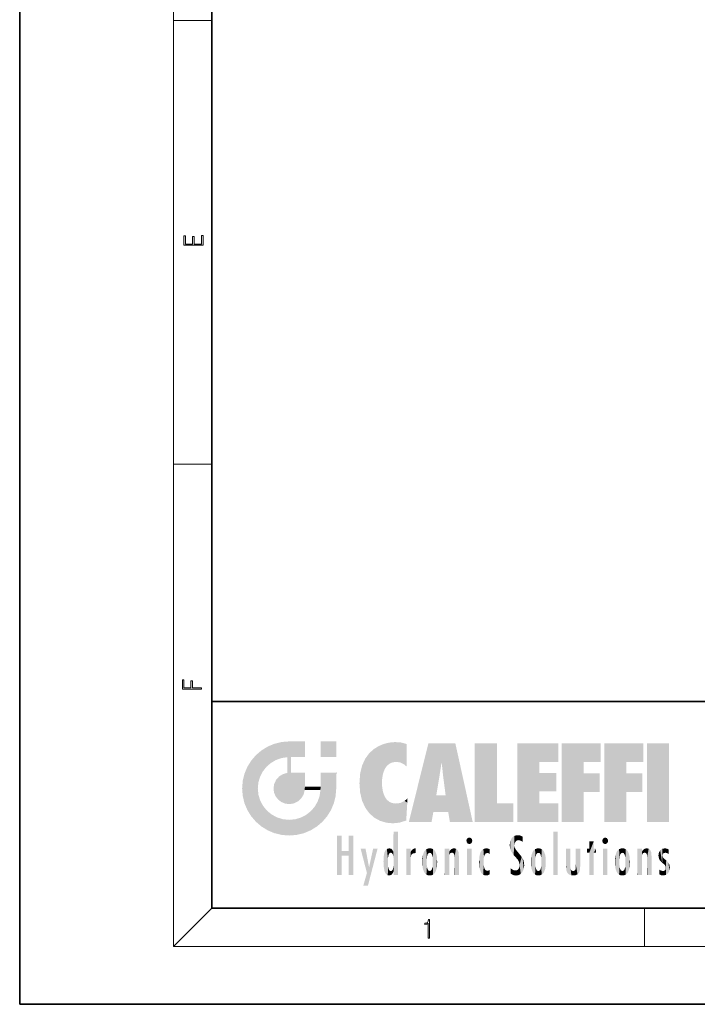
# Model space of a CAD drawing. Extents: x 0 to 210, y 0 to 297.
# Drawn here: x 0 to 70, y 0 to 102 of the extents above; entities that cross this region are included whole.
import ezdxf

# ---------------------------------------------------------------- set-up
doc = ezdxf.new("R2010")
doc.units = 0

msp = doc.modelspace()

# ---------------------------------------------------------------- linework, layer by layer
at = {"color": 7, "lineweight": 35}
for p, q in [((0, 297), (0, 0)), ((20, 287), (20, 10)), ((20, 31.5), (20, 10)), ((20, 31.5), (200, 31.5)), ((20, 10), (200, 10)), ((20, 10), (200, 10)), ((0, 0), (210, 0))]:
    msp.add_line(p, q, dxfattribs=at)
at = {"color": 7, "lineweight": 13}
for p, q in [((16, 291), (16, 6)), ((16, 102.333336), (20, 102.333336)), ((16, 56.166668), (20, 56.166668)), ((20, 10), (16, 6)), ((65, 6), (65, 10)), ((204, 6), (16, 6))]:
    msp.add_line(p, q, dxfattribs=at)
for points in [[(19.092787, 78.944901), (19.092787, 79.952545), (18.928669, 79.952545), (18.928671, 79.082588), (18.147028, 79.082588), (18.147028, 79.854492), (17.982912, 79.854492), (17.982912, 79.082588), (17.256905, 79.082588), (17.256905, 79.927513), (17.092787, 79.927513), (17.092787, 78.944901)], [(18.923407, 32.784916), (18.923407, 32.922607), (17.974867, 32.922607), (17.974867, 33.65905), (17.810751, 33.65905), (17.810751, 32.922607), (17.087524, 32.922607), (17.087524, 33.734154), (16.923407, 33.734154), (16.923407, 32.784916)], [(42.503281, 6.874945), (42.640968, 6.874945), (42.640968, 8.819312), (42.51997, 8.819312), (42.488674, 8.644069), (42.41983, 8.524458), (42.305088, 8.454917), (42.150707, 8.435446), (42.142361, 8.435446), (42.142361, 8.315835), (42.163223, 8.315835), (42.367672, 8.34087), (42.503281, 8.424318)]]:
    msp.add_lwpolyline(points, close=True, dxfattribs=at)
at = {"color": 114, "lineweight": 5}
for points in [[(25.146858, 26.401667), (25.297251, 24.22278), (25.78825, 26.799744)], [(25.297251, 24.22278), (25.672634, 24.697792), (25.78825, 26.799744), (26.128653, 25.095409)], [(25.78825, 26.799744), (26.128653, 25.095409), (26.490591, 27.096561), (26.653414, 25.40386)], [(27.243805, 27.282043), (26.490591, 27.096561), (27.235023, 25.611378), (26.653414, 25.40386)], [(27.243805, 27.282043), (27.235023, 25.611378), (28.037813, 27.346109), (27.861588, 25.706188)], [(28.214041, 24.082113), (28.037813, 27.346109), (28.037813, 20.820063), (27.861588, 25.706188)], [(28.15867, 27.346109), (28.077206, 27.346109), (28.214041, 24.082113), (28.037813, 27.346109)], [(28.345488, 27.346109), (28.15867, 27.346109), (28.227032, 25.714863), (28.214041, 25.714878)], [(28.214041, 25.714878), (28.15867, 27.346109), (28.214041, 24.096693), (28.214041, 24.082113)], [(28.345488, 27.346109), (28.227032, 25.714863), (28.853325, 27.346109), (28.941437, 25.713987)], [(29.654272, 27.346109), (28.853325, 27.346109), (29.3944, 25.713432), (28.941437, 25.713987)], [(29.654272, 27.346109), (29.3944, 25.713432), (29.633696, 25.713139), (29.561031, 25.713228)], [(29.654272, 27.346109), (29.633696, 25.713139), (29.668835, 25.713097)], [(29.668835, 27.346109), (29.654272, 27.346109), (29.668835, 25.727676), (29.668835, 25.713097)], [(29.668835, 27.346109), (29.668835, 25.727676), (29.668835, 27.038059), (29.668835, 26.529602)], [(29.668835, 27.346109), (29.668835, 27.038059), (29.668835, 27.306671), (29.668835, 27.225105)], [(32.932831, 27.346109), (32.932831, 25.71509), (31.301811, 27.346109), (31.301811, 25.71509)], [(32.932831, 27.346109), (31.301811, 27.346109), (32.932831, 27.346109)], [(36.795135, 26.508978), (36.901737, 19.408924), (37.283436, 26.823689), (37.492313, 19.084898)], [(37.283436, 26.823689), (37.492313, 19.084898), (37.761177, 27.036129)], [(37.492313, 19.084898), (37.692162, 23.050819), (37.761177, 27.036129), (37.714252, 23.477276)], [(37.761177, 27.036129), (37.714252, 23.477276), (37.788872, 23.920311)], [(38.225143, 27.173529), (37.761177, 27.036129), (37.872551, 24.20422), (37.788872, 23.920311)], [(38.225143, 27.173529), (37.872551, 24.20422), (38.111923, 24.675468), (37.987885, 24.471178)], [(38.225143, 27.173529), (38.111923, 24.675468), (38.686157, 27.252592), (38.262947, 24.855347)], [(38.262947, 24.855347), (38.509953, 25.047398), (38.686157, 27.252592), (38.813698, 25.172501)], [(38.686157, 27.252592), (38.813698, 25.172501), (39.077774, 27.275316), (39.179195, 25.217192)], [(39.077774, 27.275316), (39.179195, 25.217192), (39.676224, 27.230614), (39.59428, 25.161049)], [(39.676224, 27.230614), (39.59428, 25.161049), (39.967045, 24.97489)], [(40.249393, 27.080276), (39.676224, 27.230614), (40.249393, 24.740677), (39.967045, 24.97489)], [(40.249393, 27.080276), (40.249393, 24.740677), (40.249393, 25.910477), (40.249393, 24.761557)], [(40.249393, 27.080276), (40.249393, 25.910477), (40.249393, 26.906931), (40.249393, 26.638954)], [(40.249393, 27.080276), (40.249393, 26.906931), (40.249393, 27.023785)], [(42.850704, 18.967134), (42.523975, 27.134508), (40.484962, 18.967134)], [(45.329048, 27.134508), (42.523975, 27.134508), (44.067394, 23.646654), (43.898399, 25.184814)], [(43.898399, 25.184814), (42.523975, 27.134508), (43.042213, 20.017813), (42.850704, 18.967134)], [(45.329048, 27.134508), (44.067394, 23.646654), (44.089748, 23.475666), (44.074726, 23.590559)], [(45.329048, 27.134508), (44.089748, 23.475666), (44.21188, 22.541525), (44.123653, 23.216351)], [(45.329048, 27.134508), (44.21188, 22.541525), (44.315235, 21.751013), (44.31348, 21.764442)], [(45.329048, 27.134508), (44.315235, 21.751013), (44.75444, 18.967134), (44.585445, 20.017813)], [(45.329048, 27.134508), (44.75444, 18.967134), (47.131531, 18.967134)], [(47.345814, 27.134508), (49.643982, 27.134508), (47.345814, 18.967134), (49.643982, 20.895159)], [(54.061863, 25.206451), (51.76366, 18.967134), (56.033119, 27.134508), (51.76366, 27.134508)], [(54.061863, 25.206451), (56.033119, 27.134508), (56.033119, 25.206451)], [(58.68914, 25.206451), (56.3909, 18.967134), (60.446365, 27.134508), (56.3909, 27.134508)], [(58.68914, 25.206451), (60.446365, 27.134508), (60.446365, 25.206451)], [(63.11832, 25.206451), (60.820118, 18.967134), (64.875587, 27.134508), (60.820118, 27.134508)], [(63.11832, 25.206451), (64.875587, 27.134508), (64.875587, 25.206451)], [(67.547539, 18.967134), (65.249336, 18.967134), (67.547539, 27.134508), (65.249336, 27.134508)], [(67.547539, 18.967134), (67.547539, 27.134508), (67.547539, 18.967134)], [(24.57649, 18.989834), (24.576492, 25.912409), (24.087231, 25.342047)], [(25.146856, 18.500574), (24.773836, 22.451082), (24.57649, 18.989834), (24.576492, 25.912409)], [(25.146858, 26.401667), (24.576492, 25.912409), (24.835958, 23.087656), (24.773836, 22.451082)], [(25.146858, 26.401667), (24.835958, 23.087656), (25.297251, 24.22278), (25.014393, 23.682144)], [(28.037813, 20.820063), (27.861588, 25.706188), (27.861588, 25.691595)], [(28.037813, 20.820063), (27.861588, 25.691595), (27.861588, 24.380198), (27.861588, 24.889048)], [(28.214041, 25.714878), (28.214041, 24.096693), (28.214041, 25.406876), (28.214041, 24.898495)], [(28.214041, 25.714878), (28.214041, 25.406876), (28.214041, 25.675446), (28.214041, 25.593891)], [(35.943577, 25.535473), (35.954269, 20.448957), (36.34029, 26.084427), (36.383907, 19.863441)], [(36.34029, 26.084427), (36.383907, 19.863441), (36.795135, 26.508978), (36.901737, 19.408924)], [(23.206854, 23.245119), (23.392336, 20.903917), (23.392334, 23.998325), (23.689154, 24.700661)], [(23.392336, 20.903917), (23.689154, 20.201582), (23.689154, 24.700661), (24.087231, 19.560194)], [(23.689154, 24.700661), (24.087231, 19.560194), (24.087231, 25.342047), (24.57649, 18.989834)], [(35.423222, 24.006113), (35.628262, 21.165981), (35.629662, 24.847553), (35.954269, 20.448957)], [(35.629662, 24.847553), (35.954269, 20.448957), (35.943577, 25.535473)], [(43.898399, 25.184814), (43.042213, 20.017813), (43.352341, 21.787449), (43.346275, 21.751013)], [(43.898399, 25.184814), (43.352341, 21.787449), (43.394478, 22.040693), (43.365002, 21.863541)], [(43.898399, 25.184814), (43.394478, 22.040693), (43.658245, 23.625854), (43.477818, 22.541525)], [(43.898399, 25.184814), (43.658245, 23.625854), (43.780052, 24.415667), (43.661709, 23.646654)], [(54.061863, 20.895159), (51.76366, 18.967134), (54.061863, 24.068939), (54.061863, 25.206451)], [(56.3909, 18.967134), (58.68914, 25.206451), (58.68914, 18.967134), (58.68914, 24.025667)], [(60.820118, 18.967134), (63.11832, 25.206451), (63.11832, 18.967134), (63.11832, 24.025667)], [(26.685284, 23.355495), (26.887747, 21.301023), (26.999105, 23.702463), (27.218445, 21.044668)], [(26.999105, 23.702463), (27.218445, 21.044668), (27.398827, 23.948868), (27.607224, 20.878925)], [(27.398827, 23.948868), (27.607224, 20.878925), (27.861588, 24.071909)], [(28.037813, 20.820063), (27.861588, 24.111378), (27.607224, 20.878925), (27.861588, 24.071909)], [(28.037813, 20.820063), (27.861588, 24.380198), (27.861588, 24.111378), (27.861588, 24.193008)], [(28.517508, 20.893499), (28.249178, 24.082113), (28.037813, 20.820063), (28.214041, 24.082113)], [(28.517508, 20.893499), (28.488476, 24.082113), (28.249178, 24.082113), (28.321844, 24.082113)], [(28.517508, 20.893499), (28.942234, 21.098566), (28.488476, 24.082113), (28.941437, 24.082113)], [(29.655842, 24.082113), (28.941437, 24.082113), (29.289198, 21.412397), (28.942234, 21.098566)], [(29.655842, 24.082113), (29.289198, 21.412397), (29.65863, 22.274885), (29.535595, 21.812126)], [(29.668835, 24.082113), (29.655842, 24.082113), (29.668835, 22.627289), (29.65863, 22.274885)], [(29.668835, 24.082113), (29.668835, 22.627289), (29.668835, 23.354702), (29.668835, 22.640282)], [(29.668835, 24.082113), (29.668835, 23.354702), (29.668835, 23.974308), (29.668835, 23.807673)], [(29.668835, 24.082113), (29.668835, 23.974308), (29.668835, 24.046974)], [(31.499146, 18.989834), (31.341202, 24.082113), (31.301811, 24.06912), (31.301811, 24.082113)], [(31.499146, 18.989834), (31.301811, 24.06912), (31.301811, 22.90173), (31.301811, 23.354702)], [(31.499146, 18.989834), (31.422668, 24.082113), (31.341202, 24.082113)], [(31.988407, 19.560194), (31.609484, 24.082113), (31.499146, 18.989834), (31.422668, 24.082113)], [(32.386486, 20.201582), (32.117321, 24.082113), (31.988407, 19.560194), (31.609484, 24.082113)], [(32.918266, 24.082113), (32.117321, 24.082113), (32.683304, 20.903917), (32.386486, 20.201582)], [(32.918266, 24.082113), (32.683304, 20.903917), (32.93285, 22.45112), (32.868786, 21.657124)], [(32.932831, 23.961258), (32.932831, 24.042723), (32.918266, 24.082113), (32.932831, 24.082113)], [(32.932831, 23.961258), (32.918266, 24.082113), (32.932835, 23.774445), (32.93285, 22.45112)], [(32.932842, 23.266617), (32.932835, 23.774445), (32.93285, 22.465685), (32.93285, 22.45112)], [(35.348923, 22.996586), (35.421333, 22.015022), (35.423222, 24.006113), (35.628262, 21.165981)], [(54.061863, 20.895159), (54.061863, 24.068939), (54.061863, 22.140915)], [(54.061863, 22.140915), (54.061863, 24.068939), (55.830498, 22.140915), (55.830498, 24.068939)], [(58.68914, 18.967134), (58.68914, 24.025667), (58.68914, 22.09761), (60.333778, 24.025667)], [(58.68914, 22.09761), (60.333778, 24.025667), (60.333778, 22.09761)], [(63.11832, 18.967134), (63.11832, 24.025667), (63.11832, 22.09761), (64.762993, 24.025667)], [(63.11832, 22.09761), (64.762993, 24.025667), (64.762993, 22.09761)], [(23.142788, 22.45112), (23.206854, 21.657124), (23.206854, 23.245119), (23.392336, 20.903917)], [(26.406794, 22.451082), (26.465654, 22.020498), (26.480227, 22.930769), (26.631395, 21.631723)], [(26.480227, 22.930769), (26.631395, 21.631723), (26.685284, 23.355495), (26.887747, 21.301023)], [(29.668835, 22.627289), (29.65863, 22.274885), (29.708273, 22.627289), (29.673223, 22.274885)], [(30.475769, 22.274885), (29.708273, 22.627289), (29.673223, 22.274885)], [(30.475769, 22.274885), (29.976877, 22.627289), (29.708273, 22.627289), (29.789837, 22.627289)], [(30.475769, 22.274885), (30.984621, 22.274885), (29.976877, 22.627289), (30.485323, 22.627289)], [(31.28723, 22.627289), (30.485323, 22.627289), (31.17181, 22.274885), (30.984621, 22.274885)], [(31.28723, 22.627289), (31.17181, 22.274885), (31.29291, 22.274885), (31.253439, 22.274885)], [(31.28723, 22.627289), (31.29291, 22.274885), (31.301811, 22.627289)], [(31.499146, 18.989834), (31.301811, 22.662428), (31.29291, 22.274885), (31.301811, 22.627289)], [(31.499146, 18.989834), (31.301811, 22.90173), (31.301811, 22.662428), (31.301811, 22.735096)], [(38.140194, 18.890856), (37.714096, 22.606712), (37.492313, 19.084898), (37.692162, 23.050819)], [(37.86964, 21.874062), (37.787628, 22.157452), (38.140194, 18.890856), (37.714096, 22.606712)], [(25.030333, 21.180571), (24.840147, 21.793262), (25.146856, 18.500574), (24.773836, 22.451082)], [(31.499146, 18.989834), (31.29291, 22.274885), (30.990593, 21.066689), (31.198103, 21.648308)], [(37.86964, 21.874062), (38.140194, 18.890856), (37.982235, 21.610163)], [(38.140194, 18.890856), (38.102951, 21.409719), (37.982235, 21.610163)], [(44.585445, 20.017813), (43.39999, 21.751013), (43.042213, 20.017813), (43.346275, 21.751013)], [(44.585445, 20.017813), (44.223118, 21.751013), (43.39999, 21.751013), (44.084244, 21.751013)], [(44.585445, 20.017813), (44.315235, 21.751013), (44.223118, 21.751013), (44.284946, 21.751013)], [(25.331266, 20.626133), (25.030333, 21.180571), (25.788248, 18.102497), (25.146856, 18.500574)], [(25.331266, 20.626133), (25.788248, 18.102497), (25.729824, 20.143074)], [(30.682146, 20.54192), (30.284533, 20.085894), (30.92878, 18.500574), (30.287388, 18.102497)], [(30.682146, 20.54192), (30.92878, 18.500574), (30.990593, 21.066689)], [(31.499146, 18.989834), (30.990593, 21.066689), (30.92878, 18.500574)], [(38.829929, 18.826288), (38.249557, 21.234249), (38.140194, 18.890856), (38.102951, 21.409719)], [(38.781952, 20.927324), (38.488686, 21.047979), (38.829929, 18.826288), (38.249557, 21.234249)], [(39.133995, 20.884413), (38.781952, 20.927324), (39.539616, 18.89942), (38.829929, 18.826288)], [(39.133995, 20.884413), (39.539616, 18.89942), (39.406925, 20.904562)], [(39.406925, 20.904562), (39.539616, 18.89942), (39.648804, 20.963295), (40.215523, 19.118832)], [(39.648804, 20.963295), (40.215523, 19.118832), (40.046303, 21.165112), (40.325146, 20.97328)], [(40.046303, 21.165112), (40.325146, 20.97328), (40.350632, 21.404415), (40.340622, 21.235071)], [(40.283077, 20.261623), (40.325146, 20.97328), (40.216732, 19.139231), (40.215523, 19.118832)], [(40.350632, 21.404415), (40.340622, 21.235071), (40.34737, 21.349228)], [(47.345814, 18.967134), (49.643982, 20.895159), (51.367542, 18.967134), (51.367542, 20.895159)], [(54.061863, 20.895159), (56.033119, 20.895159), (51.76366, 18.967134), (56.033119, 18.967134)], [(25.729824, 20.143074), (25.788248, 18.102497), (26.212883, 19.744514), (26.490591, 17.805679)], [(26.212883, 19.744514), (26.490591, 17.805679), (26.767317, 19.443583), (27.243807, 17.620199)], [(29.268887, 19.427645), (29.585043, 17.805679), (29.809523, 19.710505), (30.287388, 18.102497)], [(29.809523, 19.710505), (30.287388, 18.102497), (30.284533, 20.085894)], [(26.767317, 19.443583), (27.243807, 17.620199), (27.380003, 19.253397), (28.037817, 17.556133)], [(27.380003, 19.253397), (28.037817, 17.556133), (28.037813, 19.187086)], [(28.037813, 19.187086), (28.037817, 17.556133), (28.674395, 19.249208), (28.831827, 17.620199)], [(28.674395, 19.249208), (28.831827, 17.620199), (29.268887, 19.427645), (29.585043, 17.805679)], [(33.49506, 15.937251), (33.49506, 13.445845), (33.49506, 17.529495), (33.007656, 13.445845)], [(33.49506, 17.529495), (33.007656, 13.445845), (33.007656, 17.529495)], [(34.718559, 17.529495), (34.231079, 15.466035), (34.231079, 15.937251), (33.49506, 15.466035)], [(34.718559, 13.445845), (34.231079, 13.445845), (34.718559, 17.529495), (34.231079, 15.466035)], [(34.718559, 17.529495), (34.231079, 15.937251), (34.231079, 17.529495)], [(38.903397, 15.112939), (38.888428, 15.302769), (38.891121, 17.625853), (38.88855, 17.080669)], [(38.903397, 15.112939), (38.891121, 17.625853), (38.892422, 17.90152), (38.892033, 17.818693)], [(38.903397, 15.112939), (38.892422, 17.90152), (38.940308, 17.941181), (38.892609, 17.941181)], [(38.903397, 15.112939), (38.940308, 17.941181), (38.907272, 14.816108)], [(38.950481, 13.445845), (38.907272, 14.816108), (39.189522, 17.941181), (38.940308, 17.941181)], [(38.950481, 13.445845), (39.189522, 17.941181), (39.053928, 13.445845)], [(39.303139, 13.445845), (39.053928, 13.445845), (39.292969, 17.941181), (39.189522, 17.941181)], [(39.303139, 13.445845), (39.292969, 17.941181), (39.350838, 17.941181)], [(39.350838, 13.445845), (39.303139, 13.445845), (39.350838, 17.906908), (39.350838, 17.941181)], [(39.350838, 13.445845), (39.350838, 17.906908), (39.350838, 14.412038), (39.350838, 15.952339)], [(51.383324, 15.538221), (51.465965, 16.549204), (51.305305, 17.409313), (51.45496, 17.50802)], [(51.616768, 17.564173), (51.45496, 17.50802), (51.518856, 16.810593), (51.465965, 16.549204)], [(51.616768, 17.564173), (51.518856, 16.810593), (51.802334, 17.583727), (51.668148, 17.000961)], [(51.668148, 17.000961), (51.774544, 17.055223), (51.802334, 17.583727), (51.899761, 17.074581)], [(51.802334, 17.583727), (51.899761, 17.074581), (52.071606, 17.554585), (52.143757, 17.015884)], [(52.071606, 17.554585), (52.143757, 17.015884), (52.319027, 17.448257)], [(52.318787, 17.42164), (52.319027, 17.448257), (52.31464, 16.95821), (52.143757, 17.015884)], [(52.318787, 17.42164), (52.31464, 16.95821), (52.318409, 17.379187), (52.317303, 17.255701)], [(55.982269, 17.941181), (55.982269, 13.445845), (55.524078, 17.941181), (55.524078, 13.445845)], [(55.982269, 17.941181), (55.524078, 17.941181), (55.982269, 17.941181)], [(38.888428, 15.302769), (38.882984, 15.900322), (38.88855, 17.080669)], [(46.52063, 16.836887), (46.630585, 17.299248), (46.47892, 17.009604), (46.52063, 17.178501)], [(46.52063, 16.836887), (46.935844, 17.299248), (46.630585, 17.299248), (46.786037, 17.345379)], [(46.52063, 16.836887), (47.088223, 17.009604), (46.935844, 17.299248), (47.045609, 17.178501)], [(46.52063, 16.836887), (46.935844, 16.714718), (47.088223, 17.009604), (47.045609, 16.836887)], [(46.52063, 16.836887), (46.630585, 16.714718), (46.935844, 16.714718), (46.786037, 16.668377)], [(51.035496, 16.129967), (51.029781, 16.943932), (50.978523, 16.538387)], [(51.035496, 16.129967), (51.125671, 15.906108), (51.029781, 16.943932), (51.183865, 17.276356)], [(51.383324, 15.538221), (51.305305, 17.409313), (51.125671, 15.906108), (51.183865, 17.276356)], [(51.624012, 15.276784), (51.497654, 16.312929), (51.383324, 15.538221), (51.465965, 16.549204)], [(52.31464, 16.95821), (52.143757, 17.015884), (52.314133, 16.901283)], [(59.727604, 16.955366), (59.269413, 15.780146), (59.269413, 16.180971), (59.020763, 15.780146)], [(59.727604, 13.445845), (59.269413, 13.445845), (59.727604, 16.955366), (59.269413, 15.780146)], [(59.727604, 16.955366), (59.269413, 16.180971), (59.269413, 16.955366)], [(59.727604, 16.180971), (59.727604, 13.445845), (59.727604, 16.955366)], [(60.654972, 16.836887), (60.764919, 17.299248), (60.613266, 17.009604), (60.654972, 17.178501)], [(60.654972, 16.836887), (61.070175, 17.299248), (60.764919, 17.299248), (60.920345, 17.345379)], [(60.654972, 16.836887), (61.222565, 17.009604), (61.070175, 17.299248), (61.179951, 17.178501)], [(60.654972, 16.836887), (61.070175, 16.714718), (61.222565, 17.009604), (61.179951, 16.836887)], [(60.654972, 16.836887), (60.764919, 16.714718), (61.070175, 16.714718), (60.920345, 16.668377)], [(34.231079, 15.937251), (33.49506, 15.466035), (33.49506, 15.937251), (33.49506, 13.445845)], [(36.125637, 13.667894), (35.472443, 16.180971), (36.344982, 14.274477), (35.984219, 16.180971)], [(36.227962, 12.324745), (36.344982, 14.274477), (37.232132, 16.180971), (36.354694, 14.274477)], [(37.232132, 16.180971), (36.354694, 14.274477), (36.769066, 16.180971)], [(37.867718, 15.339612), (37.906555, 15.609497), (37.953003, 13.859357), (37.957512, 15.800388)], [(37.953003, 13.859357), (37.957512, 15.800388), (38.025723, 13.678757), (38.032223, 15.968724)], [(38.025723, 13.678757), (38.032223, 15.968724), (38.188572, 13.478816), (38.198734, 16.153973)], [(38.188572, 13.478816), (38.198734, 16.153973), (38.298336, 13.422511)], [(38.444187, 16.224279), (38.331154, 15.305006), (38.198734, 16.153973), (38.318092, 15.115333)], [(38.198734, 16.153973), (38.318092, 15.115333), (38.298336, 13.422511), (38.317451, 14.816114)], [(38.466545, 15.701984), (38.389668, 15.57155), (38.444187, 16.224279), (38.331154, 15.305006)], [(38.641335, 16.180151), (38.466545, 15.701984), (38.444187, 16.224279)], [(38.641335, 16.180151), (38.619621, 15.769328), (38.466545, 15.701984), (38.519413, 15.74395)], [(38.619621, 15.769328), (38.641335, 16.180151), (38.710373, 15.74377), (38.738853, 16.106903)], [(38.710373, 15.74377), (38.738853, 16.106903), (38.758839, 15.701528), (38.882877, 15.877683)], [(38.758839, 15.701528), (38.882877, 15.877683), (38.830692, 15.570341)], [(38.888428, 15.302769), (38.830692, 15.570341), (38.882984, 15.900322), (38.882877, 15.877683)], [(40.23468, 13.445845), (40.27, 16.180971), (40.212139, 16.152027), (40.212139, 16.180971)], [(40.23468, 13.445845), (40.212139, 16.152027), (40.212139, 13.881045), (40.212139, 14.627445)], [(40.555119, 13.445845), (40.373432, 16.180971), (40.23468, 13.445845), (40.27, 16.180971)], [(40.555119, 13.445845), (40.627003, 13.445845), (40.373432, 16.180971), (40.622601, 16.180971)], [(40.670292, 16.180971), (40.622601, 16.180971), (40.670292, 15.845119), (40.627003, 13.445845)], [(40.627003, 13.445845), (40.675205, 13.445845), (40.670292, 15.845119), (40.675205, 15.168117)], [(40.670292, 16.180971), (40.670292, 15.845119), (40.670292, 16.013044), (40.670292, 15.870038)], [(40.670292, 16.180971), (40.670292, 16.013044), (40.670292, 16.117584)], [(40.670292, 15.845119), (40.675205, 15.168117), (40.680042, 15.845119), (40.71563, 15.466833)], [(40.680042, 15.845119), (40.71563, 15.466833), (40.781006, 16.018089)], [(40.71563, 15.466833), (40.77145, 15.577068), (40.781006, 16.018089), (40.855705, 15.658415)], [(40.781006, 16.018089), (40.855705, 15.658415), (40.910885, 16.141848), (40.971924, 15.708767)], [(40.910885, 16.141848), (40.971924, 15.708767), (41.043369, 16.203171), (41.123627, 15.726019)], [(41.201557, 16.224279), (41.043369, 16.203171), (41.162594, 15.723297), (41.123627, 15.726019)], [(41.201557, 16.224279), (41.162594, 15.723297), (41.201557, 15.74509), (41.201557, 15.720576)], [(41.201557, 16.224279), (41.201557, 15.74509), (41.201557, 16.171852), (41.201557, 16.093657)], [(41.887703, 14.805297), (41.914242, 15.313759), (41.914253, 14.308907), (41.959496, 15.566788)], [(41.914253, 14.308907), (41.959496, 15.566788), (41.95953, 14.05873), (42.090023, 15.901981)], [(41.95953, 14.05873), (42.090023, 15.901981), (42.090122, 13.725177), (42.189022, 16.033798)], [(42.090122, 13.725177), (42.189022, 16.033798), (42.189117, 13.593486), (42.315311, 16.135538)], [(42.189117, 13.593486), (42.315311, 16.135538), (42.315395, 13.49161)], [(42.472134, 16.201073), (42.368122, 15.291933), (42.315311, 16.135538), (42.355457, 15.102102)], [(42.315311, 16.135538), (42.355457, 15.102102), (42.315395, 13.49161)], [(42.505562, 15.690707), (42.427101, 15.559515), (42.472134, 16.201073), (42.368122, 15.291933)], [(42.66272, 16.224279), (42.505562, 15.690707), (42.472134, 16.201073)], [(42.66272, 16.224279), (42.662704, 15.758511), (42.505562, 15.690707), (42.559742, 15.732952)], [(42.66272, 16.224279), (42.853271, 16.201082), (42.662704, 15.758511), (42.765671, 15.732952)], [(42.853271, 16.201082), (42.819847, 15.690707), (42.765671, 15.732952)], [(43.010071, 16.135569), (42.8983, 15.559515), (42.853271, 16.201082), (42.819847, 15.690707)], [(42.969936, 15.102102), (42.957275, 15.291933), (43.010071, 16.135569), (42.8983, 15.559515)], [(43.010071, 16.135569), (42.969936, 14.521411), (42.969936, 15.102102), (42.969803, 14.805297)], [(43.136353, 16.033863), (43.010151, 13.491678), (43.010071, 16.135569), (42.969936, 14.521411)], [(43.235352, 15.902088), (43.136448, 13.593627), (43.136353, 16.033863), (43.010151, 13.491678)], [(43.365921, 15.566876), (43.235451, 13.725408), (43.235352, 15.902088), (43.136448, 13.593627)], [(43.411194, 15.313822), (43.365955, 14.058922), (43.365921, 15.566876), (43.235451, 13.725408)], [(44.285313, 16.180971), (44.227444, 16.180971), (44.566811, 13.445845), (44.249748, 13.445845)], [(44.249748, 13.445845), (44.227444, 16.180971), (44.227444, 14.99937), (44.227444, 16.160727)], [(44.285313, 16.180971), (44.566811, 13.445845), (44.388748, 16.180971)], [(44.637939, 16.180971), (44.388748, 16.180971), (44.637939, 13.445845), (44.566811, 13.445845)], [(44.685635, 16.180971), (44.637939, 16.180971), (44.685635, 13.461077), (44.685635, 13.445845)], [(44.637939, 16.180971), (44.637939, 13.445845), (44.685635, 13.445845)], [(44.685635, 16.180971), (44.685635, 13.461077), (44.685635, 14.830069), (44.685635, 14.298869)], [(44.685635, 16.180971), (44.685635, 14.830069), (44.685635, 15.110693), (44.685635, 15.025479)], [(44.685635, 16.180971), (44.685635, 15.110693), (44.685635, 15.866831), (44.685635, 15.151895)], [(44.685635, 16.180971), (44.685635, 15.866831), (44.685635, 16.023901), (44.685635, 15.890141)], [(44.685635, 16.180971), (44.685635, 16.023901), (44.685635, 16.121679)], [(44.695351, 15.866831), (44.685635, 15.866831), (44.702, 15.505215), (44.688343, 15.384907)], [(44.688343, 15.384907), (44.685635, 15.866831), (44.685635, 15.151895)], [(44.695351, 15.866831), (44.702, 15.505215), (44.781944, 16.016357)], [(44.702, 15.505215), (44.757126, 15.661009), (44.781944, 16.016357), (44.837967, 15.739766)], [(44.781944, 16.016357), (44.837967, 15.739766), (44.890938, 16.128822), (44.963501, 15.769328)], [(44.890938, 16.128822), (44.963501, 15.769328), (45.026443, 16.199654), (45.068321, 15.750397)], [(45.026443, 16.199654), (45.068321, 15.750397), (45.192577, 16.224279)], [(45.068321, 15.750397), (45.142559, 15.69912), (45.192577, 16.224279), (45.202854, 15.594736)], [(45.192577, 16.224279), (45.202854, 15.594736), (45.399006, 16.186644), (45.236473, 15.336044)], [(45.258774, 13.445845), (45.575813, 13.445845), (45.236473, 15.336044), (45.399006, 16.186644)], [(45.575813, 13.445845), (45.539364, 16.083862), (45.399006, 16.186644)], [(45.646938, 13.445845), (45.645733, 15.871747), (45.575813, 13.445845), (45.539364, 16.083862)], [(45.69463, 13.445845), (45.678856, 15.698791), (45.646938, 13.445845), (45.645733, 15.871747)], [(45.69463, 15.325189), (45.678856, 15.698791), (45.69463, 13.45916), (45.69463, 13.445845)], [(47.01022, 16.180971), (47.01022, 13.445845), (46.552029, 16.180971), (46.552029, 13.445845)], [(47.01022, 16.180971), (46.552029, 16.180971), (47.01022, 16.180971)], [(47.828228, 15.340313), (47.86311, 14.085246), (47.881809, 15.619346), (47.976856, 13.75724)], [(47.976856, 13.75724), (47.9478, 15.811209), (47.881809, 15.619346)], [(48.08292, 13.598426), (48.040989, 15.977351), (47.976856, 13.75724), (47.9478, 15.811209)], [(48.223244, 13.480231), (48.241783, 16.157082), (48.08292, 13.598426), (48.040989, 15.977351)], [(48.278358, 14.513562), (48.266281, 14.837784), (48.223244, 13.480231), (48.241783, 16.157082)], [(48.241783, 16.157082), (48.305008, 15.335792), (48.529503, 16.224279), (48.39048, 15.574364)], [(48.266281, 14.837784), (48.278614, 15.157824), (48.241783, 16.157082), (48.305008, 15.335792)], [(48.39048, 15.574364), (48.50378, 15.698711), (48.529503, 16.224279), (48.670826, 15.747692)], [(48.529503, 16.224279), (48.670826, 15.747692), (48.717785, 16.202604), (48.798206, 15.7111)], [(48.895084, 16.132219), (48.717785, 16.202604), (48.885296, 15.617664), (48.798206, 15.7111)], [(48.895084, 16.132219), (48.885296, 15.617664), (48.895084, 15.671221), (48.895084, 15.617664)], [(48.895084, 16.132219), (48.895084, 15.671221), (48.895084, 16.06724), (48.895084, 15.951075)], [(51.624012, 15.276784), (51.620495, 16.083231), (51.497654, 16.312929), (51.60247, 16.105103)], [(51.64925, 16.048342), (51.620495, 16.083231), (51.838448, 15.014742), (51.624012, 15.276784)], [(51.64925, 16.048342), (51.838448, 15.014742), (51.732891, 15.946861)], [(51.732891, 15.946861), (51.838448, 15.014742), (51.934387, 15.702379), (51.960522, 14.775161)], [(51.934387, 15.702379), (51.960522, 14.775161), (51.972946, 15.655599), (52.007015, 14.491114)], [(51.972946, 15.655599), (52.007015, 14.491114), (52.22905, 15.340509)], [(53.261093, 15.56707), (53.261059, 14.05873), (53.215794, 15.313957), (53.215782, 14.308907)], [(53.391739, 15.902319), (53.39164, 13.725177), (53.261093, 15.56707), (53.261059, 14.05873)], [(53.49073, 16.034004), (53.490635, 13.593486), (53.391739, 15.902319), (53.39164, 13.725177)], [(53.616985, 16.135637), (53.616905, 13.49161), (53.49073, 16.034004), (53.490635, 13.593486)], [(53.616985, 16.135637), (53.656986, 14.521411), (53.616905, 13.49161), (53.669643, 14.334299)], [(53.773739, 16.201099), (53.669643, 15.291933), (53.616985, 16.135637)], [(53.669643, 15.291933), (53.656986, 15.102102), (53.616985, 16.135637), (53.656986, 14.521411)], [(53.773739, 16.201099), (53.807068, 15.690707), (53.669643, 15.291933), (53.728615, 15.559515)], [(53.964222, 16.224279), (53.807068, 15.690707), (53.773739, 16.201099)], [(53.964222, 16.224279), (53.964211, 15.758511), (53.807068, 15.690707), (53.861244, 15.732952)], [(53.964222, 16.224279), (54.154808, 16.201073), (53.964211, 15.758511), (54.067173, 15.732952)], [(54.154808, 16.201073), (54.121353, 15.690707), (54.067173, 15.732952)], [(54.311626, 16.135538), (54.19981, 15.559515), (54.154808, 16.201073), (54.121353, 15.690707)], [(54.271465, 15.102102), (54.258797, 15.291933), (54.311626, 16.135538), (54.19981, 15.559515)], [(54.271465, 14.521411), (54.311626, 16.135538), (54.258797, 14.334299), (54.311546, 13.49161)], [(54.271465, 14.521411), (54.271332, 14.805297), (54.311626, 16.135538), (54.271465, 15.102102)], [(54.311546, 13.49161), (54.311626, 16.135538), (54.43782, 13.593486), (54.437916, 16.033798)], [(54.43782, 13.593486), (54.437916, 16.033798), (54.536819, 13.725177), (54.536919, 15.901981)], [(54.536819, 13.725177), (54.536919, 15.901981), (54.667408, 14.05873), (54.667442, 15.566788)], [(54.667408, 14.05873), (54.667442, 15.566788), (54.712685, 14.308907), (54.7127, 15.313759)], [(56.865845, 14.034844), (56.901367, 16.180971), (56.843502, 16.168652), (56.843502, 16.180971)], [(56.865845, 14.034844), (56.843502, 16.168652), (56.843502, 14.837082), (56.843502, 15.455974)], [(56.865845, 14.034844), (56.901131, 13.862751), (56.901367, 16.180971), (56.998001, 13.650277)], [(56.901367, 16.180971), (56.998001, 13.650277), (57.004807, 16.180971), (57.095737, 13.544848)], [(57.004807, 16.180971), (57.095737, 13.544848), (57.253998, 16.180971), (57.226295, 13.467102)], [(57.253998, 16.180971), (57.226295, 13.467102), (57.303623, 14.235115), (57.394173, 13.419009)], [(57.301693, 16.180971), (57.253998, 16.180971), (57.301693, 14.481573), (57.301693, 14.469444)], [(57.253998, 16.180971), (57.303623, 14.235115), (57.301693, 14.469444)], [(57.301693, 16.180971), (57.301693, 14.481573), (57.301693, 15.792457), (57.301693, 15.18318)], [(57.301693, 16.180971), (57.301693, 15.792457), (57.301693, 16.13032), (57.301693, 16.026585)], [(58.037521, 13.518874), (57.976162, 16.180971), (57.857346, 16.180971), (57.905037, 16.180971)], [(58.037521, 13.518874), (57.857346, 16.180971), (57.857346, 15.167436), (57.857346, 16.161892)], [(58.293201, 16.180971), (57.976162, 16.180971), (58.140209, 13.616351), (58.037521, 13.518874)], [(58.293201, 16.180971), (58.140209, 13.616351), (58.274265, 13.910431), (58.216328, 13.74018)], [(58.293201, 16.180971), (58.274265, 13.910431), (58.315502, 14.33408)], [(58.315502, 16.180971), (58.293201, 16.180971), (58.315502, 14.347165), (58.315502, 14.33408)], [(58.315502, 16.180971), (58.315502, 14.347165), (58.315502, 15.761732), (58.315502, 15.104263)], [(58.315502, 16.180971), (58.315502, 15.761732), (58.315502, 16.126316), (58.315502, 16.014378)], [(59.269413, 16.180971), (59.020763, 15.780146), (59.020763, 16.180971)], [(59.727604, 16.180971), (59.971287, 16.180971), (59.727604, 13.445845), (59.727604, 15.780146)], [(59.727604, 15.780146), (59.971287, 16.180971), (59.971287, 15.780146)], [(61.144527, 16.180971), (61.144527, 13.445845), (60.686375, 16.180971), (60.686375, 13.445845)], [(61.144527, 16.180971), (60.686375, 16.180971), (61.144527, 16.180971)], [(61.93272, 14.805297), (61.959278, 15.313979), (61.959278, 14.308782), (62.004574, 15.567101)], [(61.959278, 14.308782), (62.004574, 15.567101), (62.004578, 14.058552), (62.135235, 15.902357)], [(62.004578, 14.058552), (62.135235, 15.902357), (62.135242, 13.72496), (62.234226, 16.034027)], [(62.135242, 13.72496), (62.234226, 16.034027), (62.234234, 13.593353), (62.360477, 16.135647)], [(62.234234, 13.593353), (62.360477, 16.135647), (62.360485, 13.491547)], [(62.517227, 16.201103), (62.413113, 15.291933), (62.360477, 16.135647), (62.400448, 15.102102)], [(62.360477, 16.135647), (62.400448, 15.102102), (62.360485, 13.491547)], [(62.550552, 15.690707), (62.472095, 15.559515), (62.517227, 16.201103), (62.413113, 15.291933)], [(62.707703, 16.224279), (62.550552, 15.690707), (62.517227, 16.201103)], [(62.707703, 16.224279), (62.707699, 15.758511), (62.550552, 15.690707), (62.604733, 15.732952)], [(62.707703, 16.224279), (62.898251, 16.201086), (62.707699, 15.758511), (62.810661, 15.732952)], [(62.898251, 16.201086), (62.864841, 15.690707), (62.810661, 15.732952)], [(63.055042, 16.135582), (62.943302, 15.559515), (62.898251, 16.201086), (62.864841, 15.690707)], [(63.014954, 15.102102), (63.002285, 15.291933), (63.055042, 16.135582), (62.943302, 15.559515)], [(63.055042, 16.135582), (63.014954, 14.521411), (63.014954, 15.102102), (63.01482, 14.805297)], [(63.18132, 16.03389), (63.055046, 13.491618), (63.055042, 16.135582), (63.014954, 14.521411)], [(63.280319, 15.902132), (63.181324, 13.593503), (63.18132, 16.03389), (63.055046, 13.491618)], [(63.4109, 15.566914), (63.280323, 13.725206), (63.280319, 15.902132), (63.181324, 13.593503)], [(63.456177, 15.313848), (63.410904, 14.058755), (63.4109, 15.566914), (63.280323, 13.725206)], [(64.33033, 16.180971), (64.272461, 16.180971), (64.611832, 13.445845), (64.294762, 13.445845)], [(64.294762, 13.445845), (64.272461, 16.180971), (64.272461, 14.99937), (64.272461, 16.160727)], [(64.33033, 16.180971), (64.611832, 13.445845), (64.433769, 16.180971)], [(64.682961, 16.180971), (64.433769, 16.180971), (64.682961, 13.445845), (64.611832, 13.445845)], [(64.730652, 16.180971), (64.682961, 16.180971), (64.730652, 13.461077), (64.730652, 13.445845)], [(64.682961, 16.180971), (64.682961, 13.445845), (64.730652, 13.445845)], [(64.730652, 16.180971), (64.730652, 13.461077), (64.730652, 14.830069), (64.730652, 14.298869)], [(64.730652, 16.180971), (64.730652, 14.830069), (64.730652, 15.110693), (64.730652, 15.025479)], [(64.730652, 16.180971), (64.730652, 15.110693), (64.730652, 15.866831), (64.730652, 15.151895)], [(64.730652, 16.180971), (64.730652, 15.866831), (64.730652, 16.023901), (64.730652, 15.890141)], [(64.730652, 16.180971), (64.730652, 16.023901), (64.730652, 16.121679)], [(64.740372, 15.866831), (64.730652, 15.866831), (64.747002, 15.505215), (64.733353, 15.384907)], [(64.733353, 15.384907), (64.730652, 15.866831), (64.730652, 15.151895)], [(64.740372, 15.866831), (64.747002, 15.505215), (64.826958, 16.016357)], [(64.747002, 15.505215), (64.802124, 15.661009), (64.826958, 16.016357), (64.882973, 15.739766)], [(64.826958, 16.016357), (64.882973, 15.739766), (64.935959, 16.128822), (65.008514, 15.769328)], [(64.935959, 16.128822), (65.008514, 15.769328), (65.071472, 16.199654), (65.113335, 15.750397)], [(65.071472, 16.199654), (65.113335, 15.750397), (65.237595, 16.224279)], [(65.113335, 15.750397), (65.187569, 15.69912), (65.237595, 16.224279), (65.247856, 15.594736)], [(65.237595, 16.224279), (65.247856, 15.594736), (65.444023, 16.186644), (65.281456, 15.336044)], [(65.303757, 13.445845), (65.620796, 13.445845), (65.281456, 15.336044), (65.444023, 16.186644)], [(65.620796, 13.445845), (65.584373, 16.083862), (65.444023, 16.186644)], [(65.691917, 13.445845), (65.690727, 15.871747), (65.620796, 13.445845), (65.584373, 16.083862)], [(65.739609, 13.445845), (65.723839, 15.698791), (65.691917, 13.445845), (65.690727, 15.871747)], [(65.739609, 15.325189), (65.723839, 15.698791), (65.739609, 13.45916), (65.739609, 13.445845)], [(66.5037, 15.776445), (66.455727, 15.476852), (66.638489, 16.013062), (66.512764, 15.15277)], [(66.512764, 15.15277), (66.600975, 14.987792), (66.638489, 16.013062), (66.840767, 14.736892)], [(66.638489, 16.013062), (66.840767, 14.736892), (66.846405, 16.16843), (66.874908, 15.476852)], [(67.080559, 14.526912), (66.874908, 15.476852), (66.840767, 14.736892)], [(66.846405, 16.16843), (66.91787, 15.634509), (67.113739, 16.224279)], [(66.846405, 16.16843), (66.874908, 15.476852), (66.91787, 15.634509)], [(67.080559, 14.526912), (67.024399, 15.169096), (66.874908, 15.476852), (66.935341, 15.277675)], [(66.91787, 15.634509), (67.030159, 15.734416), (67.113739, 16.224279), (67.18689, 15.769328)], [(67.113739, 16.224279), (67.18689, 15.769328), (67.33004, 16.197199), (67.366592, 15.728703)], [(67.528038, 16.105103), (67.33004, 16.197199), (67.528038, 15.623034), (67.366592, 15.728703)], [(67.528038, 16.105103), (67.528038, 15.623034), (67.528038, 15.935393), (67.528038, 15.673213)], [(67.528038, 16.105103), (67.528038, 15.935393), (67.528038, 16.044224)], [(37.866436, 14.347495), (37.849545, 14.848601), (37.953003, 13.859357), (37.867718, 15.339612)], [(38.298336, 13.422511), (38.317451, 14.816114), (38.318092, 14.513367)], [(38.331154, 14.322731), (38.429543, 13.40254), (38.318092, 14.513367), (38.298336, 13.422511)], [(38.903397, 14.51813), (38.892609, 13.771784), (38.888428, 14.327185), (38.892609, 13.797904)], [(38.950481, 13.445845), (38.892609, 13.445845), (38.907272, 14.816108), (38.903397, 14.51813)], [(38.903397, 14.51813), (38.892609, 13.445845), (38.892609, 13.621874), (38.892609, 13.471964)], [(38.903397, 14.51813), (38.892609, 13.621874), (38.892609, 13.771784), (38.892609, 13.731461)], [(39.350838, 13.445845), (39.350838, 14.412038), (39.350838, 13.571055), (39.350838, 13.828361)], [(40.675205, 15.168117), (40.675205, 13.445845), (40.675205, 14.164061), (40.675205, 13.458049)], [(40.675205, 15.168117), (40.675205, 14.164061), (40.675205, 15.012761), (40.675205, 14.777164)], [(40.675205, 15.168117), (40.675205, 15.012761), (40.675205, 15.117146)], [(42.355457, 15.102102), (42.355461, 14.521411), (42.315395, 13.49161), (42.368118, 14.334299)], [(42.355606, 14.805297), (42.355461, 14.521411), (42.355457, 15.102102)], [(43.010151, 13.491678), (42.957272, 14.334299), (42.969936, 14.521411)], [(43.437744, 14.805297), (43.411205, 14.30904), (43.411194, 15.313822), (43.365955, 14.058922)], [(44.249748, 13.445845), (44.227444, 14.99937), (44.227444, 13.684259), (44.227444, 14.047142)], [(45.258774, 13.445845), (45.236473, 15.336044), (45.236473, 14.234088), (45.236473, 15.315304)], [(45.69463, 15.325189), (45.69463, 13.45916), (45.69463, 14.898584), (45.69463, 14.229561)], [(45.69463, 15.325189), (45.69463, 14.898584), (45.69463, 15.269573), (45.69463, 15.155668)], [(47.798374, 14.789032), (47.822823, 14.325363), (47.828228, 15.340313), (47.86311, 14.085246)], [(48.36076, 13.422839), (48.304153, 14.324327), (48.223244, 13.480231), (48.278358, 14.513562)], [(52.136028, 13.572425), (52.007015, 14.491114), (51.979618, 13.470026), (51.962959, 14.208882)], [(52.265995, 13.709874), (52.22905, 15.340509), (52.136028, 13.572425), (52.007015, 14.491114)], [(52.435772, 14.049718), (52.326817, 15.184536), (52.265995, 13.709874), (52.22905, 15.340509)], [(52.494495, 14.458627), (52.432922, 14.931441), (52.435772, 14.049718), (52.326817, 15.184536)], [(53.215794, 15.313957), (53.215782, 14.308907), (53.189232, 14.805297)], [(53.657135, 14.805297), (53.656986, 14.521411), (53.656986, 15.102102)], [(54.712685, 14.308907), (54.7127, 15.313759), (54.739235, 14.805297)], [(56.865845, 14.034844), (56.843502, 14.837082), (56.843502, 14.493889), (56.843502, 14.59926)], [(56.865845, 14.034844), (56.843502, 14.493889), (56.843502, 14.442439)], [(58.037521, 13.518874), (57.857346, 14.442439), (57.851238, 13.432425), (57.856575, 14.213815)], [(58.037521, 13.518874), (57.857346, 15.167436), (57.857346, 14.545644), (57.857346, 14.708115)], [(58.037521, 13.518874), (57.857346, 14.545644), (57.857346, 14.442439), (57.857346, 14.469669)], [(62.400448, 15.102102), (62.400448, 14.521411), (62.360485, 13.491547), (62.413113, 14.334299)], [(62.400589, 14.805297), (62.400448, 14.521411), (62.400448, 15.102102)], [(63.055046, 13.491618), (63.002285, 14.334299), (63.014954, 14.521411)], [(63.482727, 14.805297), (63.456177, 14.308924), (63.456177, 15.313848), (63.410904, 14.058755)], [(64.294762, 13.445845), (64.272461, 14.99937), (64.272461, 13.684259), (64.272461, 14.047142)], [(65.303757, 13.445845), (65.281456, 15.336044), (65.281456, 14.234088), (65.281456, 15.315304)], [(65.739609, 15.325189), (65.739609, 13.45916), (65.739609, 14.898584), (65.739609, 14.229561)], [(65.739609, 15.325189), (65.739609, 14.898584), (65.739609, 15.269573), (65.739609, 15.155668)], [(67.263611, 14.965698), (67.024399, 15.169096), (67.16877, 14.413084), (67.080559, 14.526912)], [(67.263611, 14.965698), (67.16877, 14.413084), (67.225815, 14.20409)], [(67.456139, 13.627954), (67.263611, 14.965698), (67.233772, 13.461683), (67.225815, 14.20409)], [(67.596268, 13.884608), (67.501381, 14.714965), (67.456139, 13.627954), (67.263611, 14.965698)], [(67.645004, 14.214908), (67.588638, 14.547216), (67.596268, 13.884608), (67.501381, 14.714965)], [(36.227962, 12.324745), (35.745411, 12.324745), (36.344982, 14.274477), (36.125637, 13.667894)], [(38.331154, 14.322731), (38.389668, 14.055454), (38.429543, 13.40254), (38.466545, 13.924851)], [(38.429543, 13.40254), (38.466545, 13.924851), (38.641689, 13.452075), (38.519413, 13.882858)], [(38.519413, 13.882858), (38.619621, 13.857473), (38.641689, 13.452075), (38.710373, 13.883213)], [(38.641689, 13.452075), (38.710373, 13.883213), (38.742447, 13.534947), (38.758839, 13.925757)], [(38.742447, 13.534947), (38.758839, 13.925757), (38.892609, 13.797904), (38.830692, 14.057858)], [(38.892609, 13.797904), (38.830692, 14.057858), (38.888428, 14.327185)], [(39.350838, 13.445845), (39.350838, 13.571055), (39.350838, 13.492214)], [(40.23468, 13.445845), (40.212139, 13.881045), (40.212139, 13.500749), (40.212139, 13.615227)], [(40.23468, 13.445845), (40.212139, 13.500749), (40.212139, 13.445845)], [(42.315395, 13.49161), (42.368118, 14.334299), (42.472183, 13.425858), (42.427097, 14.067889)], [(42.472183, 13.425858), (42.427097, 14.067889), (42.505558, 13.936457)], [(42.662724, 13.40254), (42.472183, 13.425858), (42.559746, 13.894021), (42.505558, 13.936457)], [(42.662724, 13.40254), (42.559746, 13.894021), (42.765675, 13.894021), (42.662724, 13.86831)], [(42.662724, 13.40254), (42.765675, 13.894021), (42.853325, 13.425877)], [(42.765675, 13.894021), (42.819843, 13.936457), (42.853325, 13.425877), (42.898293, 14.067889)], [(42.853325, 13.425877), (42.898293, 14.067889), (43.010151, 13.491678), (42.957272, 14.334299)], [(44.249748, 13.445845), (44.227444, 13.684259), (44.227444, 13.474788), (44.227444, 13.523959)], [(44.249748, 13.445845), (44.227444, 13.474788), (44.227444, 13.445845)], [(45.258774, 13.445845), (45.236473, 14.234088), (45.236473, 13.558049), (45.236473, 13.734694)], [(45.258774, 13.445845), (45.236473, 13.558049), (45.236473, 13.445845), (45.236473, 13.482178)], [(48.36076, 13.422839), (48.524609, 13.40254), (48.304153, 14.324327), (48.387592, 14.066286)], [(48.524609, 13.40254), (48.498135, 13.93097), (48.387592, 14.066286)], [(48.717144, 13.428255), (48.661076, 13.879147), (48.524609, 13.40254), (48.498135, 13.93097)], [(48.895084, 13.510803), (48.751007, 13.892576), (48.717144, 13.428255), (48.661076, 13.879147)], [(48.895084, 13.982039), (48.751007, 13.892576), (48.895084, 13.533739), (48.895084, 13.510803)], [(48.895084, 13.982039), (48.895084, 13.533739), (48.895084, 13.932988), (48.895084, 13.859834)], [(51.349007, 13.438418), (51.294338, 13.996536), (51.095528, 14.107046), (51.095528, 14.133665)], [(51.349007, 13.438418), (51.095528, 14.107046), (51.095528, 13.643588), (51.095528, 13.728506)], [(51.349007, 13.438418), (51.095528, 13.643588), (51.095528, 13.586657)], [(51.400967, 13.950713), (51.294338, 13.996536), (51.631683, 13.391703), (51.349007, 13.438418)], [(51.400967, 13.950713), (51.631683, 13.391703), (51.578075, 13.922432)], [(51.578075, 13.922432), (51.631683, 13.391703), (51.714775, 13.943495), (51.815506, 13.411979)], [(51.714775, 13.943495), (51.815506, 13.411979), (51.823586, 14.00247), (51.979618, 13.470026)], [(51.823586, 14.00247), (51.979618, 13.470026), (51.905865, 14.09304)], [(51.979618, 13.470026), (51.962959, 14.208882), (51.905865, 14.09304)], [(53.616905, 13.49161), (53.669643, 14.334299), (53.773685, 13.425858), (53.728615, 14.067889)], [(53.773685, 13.425858), (53.728615, 14.067889), (53.807068, 13.936457)], [(53.964214, 13.40254), (53.773685, 13.425858), (53.861248, 13.894021), (53.807068, 13.936457)], [(53.964214, 13.40254), (53.861248, 13.894021), (54.067173, 13.894021), (53.964214, 13.86831)], [(53.964214, 13.40254), (54.067173, 13.894021), (54.154755, 13.425858)], [(54.067173, 13.894021), (54.121353, 13.936457), (54.154755, 13.425858), (54.19981, 14.067889)], [(54.154755, 13.425858), (54.19981, 14.067889), (54.311546, 13.49161), (54.258797, 14.334299)], [(57.303623, 14.235115), (57.394173, 13.419009), (57.316879, 14.118469)], [(57.394173, 13.419009), (57.372459, 13.969999), (57.316879, 14.118469)], [(57.603878, 13.40254), (57.455147, 13.895913), (57.394173, 13.419009), (57.372459, 13.969999)], [(57.711254, 13.893912), (57.584412, 13.86831), (57.603878, 13.40254), (57.455147, 13.895913)], [(57.851238, 13.432425), (57.791653, 13.962997), (57.603878, 13.40254), (57.711254, 13.893912)], [(57.851238, 13.432425), (57.856575, 14.213815), (57.791653, 13.962997), (57.844627, 14.102723)], [(62.360485, 13.491547), (62.413113, 14.334299), (62.517231, 13.425841), (62.472092, 14.067889)], [(62.517231, 13.425841), (62.472092, 14.067889), (62.550552, 13.936457)], [(62.707703, 13.40254), (62.517231, 13.425841), (62.604733, 13.894021), (62.550552, 13.936457)], [(62.707703, 13.40254), (62.604733, 13.894021), (62.810665, 13.894021), (62.707703, 13.86831)], [(62.707703, 13.40254), (62.810665, 13.894021), (62.898251, 13.425861)], [(62.810665, 13.894021), (62.864841, 13.936457), (62.898251, 13.425861), (62.943298, 14.067889)], [(62.898251, 13.425861), (62.943298, 14.067889), (63.055046, 13.491618), (63.002285, 14.334299)], [(64.294762, 13.445845), (64.272461, 13.684259), (64.272461, 13.474788), (64.272461, 13.523959)], [(64.294762, 13.445845), (64.272461, 13.474788), (64.272461, 13.445845)], [(65.303757, 13.445845), (65.281456, 14.234088), (65.281456, 13.558049), (65.281456, 13.734694)], [(65.303757, 13.445845), (65.281456, 13.558049), (65.281456, 13.445845), (65.281456, 13.482178)], [(66.729286, 13.432987), (66.693878, 13.916165), (66.538582, 13.97893), (66.538582, 14.030791)], [(66.729286, 13.432987), (66.538582, 13.97893), (66.538582, 13.595453), (66.538582, 13.707939)], [(66.729286, 13.432987), (66.538582, 13.595453), (66.538582, 13.53253)], [(66.693878, 13.916165), (66.729286, 13.432987), (66.918732, 13.857473), (66.938309, 13.40254)], [(66.918732, 13.857473), (66.938309, 13.40254), (67.087173, 13.900396), (67.233772, 13.461683)], [(67.087173, 13.900396), (67.233772, 13.461683), (67.190613, 14.020345)], [(67.233772, 13.461683), (67.225815, 14.20409), (67.190613, 14.020345)]]:
    msp.add_solid(points, dxfattribs=at)

doc.saveas('drawing.dxf')
